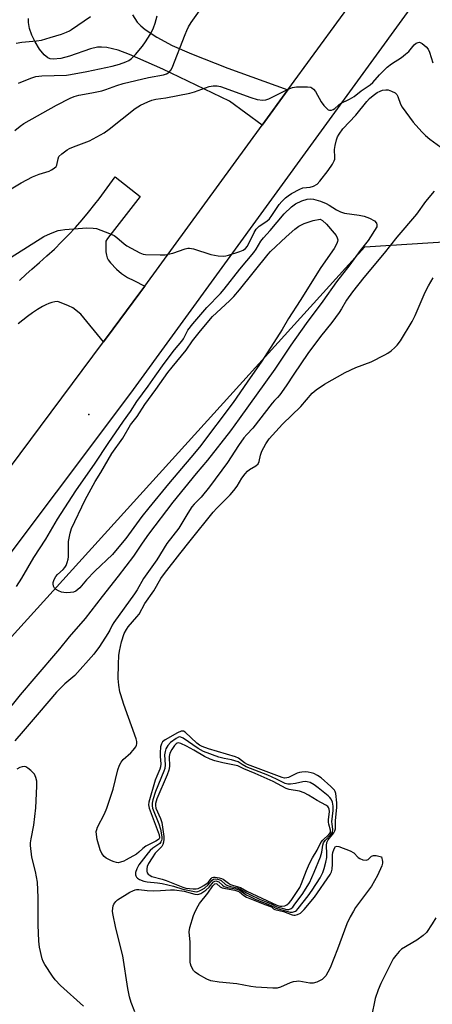
# Model space of a CAD drawing. Units: inches. Extents: x 1195769 to 1201769, y 541456 to 545456.
# Drawn here: x 1197393 to 1197533, y 543993 to 544329 of the extents above; entities that cross this region are included whole.
import ezdxf

# ---------------------------------------------------------------- set-up
doc = ezdxf.new("R2010")
doc.units = ezdxf.units.IN
doc.header["$MEASUREMENT"] = 0
for name, color, linetype in [('ELEV-Spot Elevation', 7, 'Continuous'), ('NTRL-Trees', 3, 'Continuous'), ('TRANS-Driveway', 251, 'Continuous'), ('TRANS-Road', 130, 'Continuous'), ('Undefined', 1, 'Continuous')]:
    doc.layers.add(name, color=color, linetype=linetype)

msp = doc.modelspace()

# ---------------------------------------------------------------- linework, layer by layer
at = {"layer": 'ELEV-Spot Elevation'}
msp.add_point((1197416.18, 544194.53, 440.54), dxfattribs=at)
at = {"layer": 'NTRL-Trees'}
msp.add_lwpolyline([(1196779.39, 543486.67), (1197197.97, 543906.94), (1197510.31, 544251.67), (1197555.01, 544254.58), (1197903.68, 544009.93)], dxfattribs=at)
at = {"layer": 'TRANS-Driveway'}
msp.add_lwpolyline([(1197431.03, 544330.89), (1197432.67, 544328.32), (1197433.84, 544327.08), (1197435.32, 544325.84), (1197439.32, 544323.22), (1197444.55, 544320.47), (1197451.14, 544317.54), (1197463.58, 544312.71), (1197484.05, 544305.26), (1197475.3, 544293.25), (1197464.15, 544301.39), (1197441.42, 544312.36), (1197429.98, 544317.33), (1197426.2, 544318.79), (1197422.24, 544319.77), (1197420.51, 544319.9), (1197419.08, 544319.82), (1197416.7, 544319.25), (1197409.61, 544316.79), (1197406.58, 544315.97), (1197403.95, 544315.7), (1197402.98, 544315.83), (1197402.16, 544316.16), (1197400.91, 544317.21), (1197399.34, 544319.16), (1197397.84, 544321.61), (1197396.73, 544323.9), (1197395.93, 544326.16), (1197395.54, 544328.23), (1197395.63, 544329.67)], dxfattribs=at)
at = {"layer": 'TRANS-Road'}
for points in [[(1197806.94, 544705.75), (1197707.08, 544571.29), (1197618.81, 544457.88), (1197525.55, 544332.95), (1197430.42, 544201.77), (1197354.61, 544100.9), (1197340.48, 544081.99), (1197326.02, 544063.34), (1197311.24, 544044.96), (1197296.15, 544026.86), (1197280.75, 544009.04), (1197265.06, 543991.5), (1197249.06, 543974.27), (1197232.78, 543957.33), (1197180.03, 543908.13), (1197115.9, 543849.62)], [(1197238.75, 543989.68), (1197254.54, 544006.4), (1197270.01, 544023.43), (1197285.18, 544040.76), (1197300.02, 544058.39), (1197301.57, 544060.3), (1197303.8, 544063.06), (1197314.54, 544076.3), (1197328.72, 544094.5), (1197342.57, 544112.97), (1197356.07, 544131.7), (1197389.12, 544176.18), (1197421.2, 544219.35), (1197424.51, 544223.8), (1197431.31, 544232.96), (1197433.58, 544236.01), (1197435.28, 544238.35), (1197475.3, 544293.25), (1197484.05, 544305.26), (1197528.95, 544366.86)], [(1197392.48, 544240.24), (1197394.8, 544242.4), (1197396.72, 544244.11), (1197399.33, 544246.34), (1197401.89, 544248.63), (1197404.4, 544250.98), (1197406.85, 544253.39), (1197409.24, 544255.86), (1197411.58, 544258.37), (1197413.86, 544260.95), (1197416.07, 544263.57), (1197418.23, 544266.25), (1197419.63, 544268.07), (1197425.1, 544275.62), (1197433.7, 544268.85), (1197422.5, 544254.52), (1197421.95, 544253.68), (1197422.01, 544250), (1197422.15, 544248.86), (1197422.42, 544247.92), (1197422.75, 544247.3), (1197423.51, 544246.26), (1197425.54, 544244.06), (1197427.27, 544242.59), (1197429.35, 544241.28), (1197431.45, 544240.19), (1197435.28, 544238.35), (1197433.58, 544236.01), (1197431.31, 544232.96), (1197424.51, 544223.8), (1197421.2, 544219.35), (1197413.45, 544228.7), (1197410.68, 544230.9), (1197409.28, 544231.64), (1197405.55, 544233.1), (1197404.51, 544232.93), (1197403.5, 544232.68), (1197402.5, 544232.36), (1197401.54, 544231.96), (1197400.61, 544231.49), (1197400.36, 544231.35), (1197398.62, 544230.3), (1197396.93, 544229.18), (1197395.28, 544228), (1197393.67, 544226.75), (1197392.12, 544225.44)]]:
    msp.add_lwpolyline(points, dxfattribs=at)
at = {"layer": 'Undefined'}
for points, elevation in [([(1197390.91, 544291.38), (1197392.78, 544292.94), (1197393.97, 544293.75), (1197405.12, 544300.05), (1197409.79, 544302.46), (1197411.11, 544303.01), (1197412.7, 544303.45), (1197417.17, 544304.22), (1197420.6, 544304.97), (1197421.98, 544305.39), (1197425.69, 544306.76), (1197427.85, 544307.43), (1197436.51, 544309.47), (1197441.56, 544310.43), (1197442.63, 544310.77), (1197443.58, 544311.32), (1197444.17, 544311.99), (1197444.57, 544312.74), (1197448.95, 544324.15), (1197449.53, 544325.5), (1197450.16, 544326.74), (1197451.06, 544328.21), (1197456.13, 544335.41)], 436), ([(1197391.38, 544321.22), (1197393.35, 544321.59), (1197398.27, 544321.98), (1197400, 544322.24), (1197403, 544323.09), (1197406.79, 544324.3), (1197408.57, 544324.94), (1197409.55, 544325.4), (1197410.29, 544325.83), (1197416.76, 544330.35)], 432), ([(1197392.13, 544307.51), (1197396.44, 544309.25), (1197398.06, 544309.79), (1197400.12, 544310.07), (1197408.58, 544310.34), (1197409.94, 544310.52), (1197415.51, 544311.56), (1197424.08, 544313.41), (1197426.6, 544314.04), (1197428.74, 544314.79), (1197429.77, 544315.35), (1197430.73, 544316.02), (1197432.03, 544317.29), (1197434.46, 544320.21), (1197435.49, 544321.66), (1197437.1, 544324.18), (1197437.66, 544325.21), (1197438.19, 544326.48), (1197438.74, 544328.05), (1197439.46, 544330.55)], 434), ([(1197387.46, 544270.17), (1197393.11, 544273.51), (1197396.96, 544275.55), (1197399.23, 544276.5), (1197402.6, 544277.58), (1197403.4, 544277.98), (1197404.39, 544278.6), (1197405, 544279.16), (1197405.26, 544279.61), (1197405.66, 544281.78), (1197405.97, 544282.49), (1197406.95, 544283.46), (1197408.82, 544284.84), (1197409.58, 544285.27), (1197410.92, 544285.86), (1197416.39, 544287.91), (1197421.44, 544290.66), (1197423.11, 544291.82), (1197431.91, 544298.93), (1197433.8, 544300.1), (1197436.22, 544301.21), (1197437.61, 544301.72), (1197439.04, 544302.05), (1197442.4, 544302.61), (1197450.59, 544304.17), (1197452.23, 544304.65), (1197457.19, 544306.38), (1197458.58, 544306.64), (1197459.97, 544306.66), (1197461.1, 544306.43), (1197471.41, 544302.65), (1197473.57, 544302.01), (1197475.46, 544301.74), (1197476.48, 544301.83), (1197477.52, 544302.18), (1197483.95, 544305.35), (1197485.56, 544306.03), (1197486.97, 544306.26), (1197490.74, 544306.34), (1197491.83, 544306.17), (1197492.24, 544305.98), (1197492.78, 544305.57), (1197493.44, 544304.67), (1197495.43, 544301.14), (1197496.25, 544299.97), (1197497.2, 544298.98), (1197497.81, 544298.51), (1197498.25, 544298.34), (1197498.94, 544298.38), (1197499.41, 544298.54), (1197500.08, 544298.91), (1197501.29, 544300.1), (1197501.94, 544300.59), (1197505.08, 544302.12), (1197506.63, 544303), (1197509.04, 544304.94), (1197512.07, 544307), (1197513.01, 544307.84), (1197515.27, 544310.42), (1197517.9, 544313.03), (1197519.31, 544314.12), (1197522.74, 544316.37), (1197524.18, 544317.41), (1197525.22, 544318.39), (1197527.07, 544320.65), (1197527.74, 544321.17), (1197528.46, 544321.48), (1197528.95, 544321.53), (1197529.18, 544321.47), (1197529.85, 544321.1), (1197531.13, 544319.98), (1197531.88, 544319.13), (1197532.35, 544318.19), (1197533.41, 544314.54)], 438), ([(1197389.67, 544248.21), (1197400.78, 544255.2), (1197403.08, 544256.28), (1197405.7, 544257.29), (1197406.53, 544257.46), (1197407.98, 544257.61), (1197415.53, 544258.17), (1197417.61, 544258.14), (1197418.76, 544257.93), (1197423.19, 544256.31), (1197424.81, 544255.61), (1197425.75, 544254.95), (1197428.15, 544252.79), (1197429.11, 544252.1), (1197433.57, 544249.69), (1197434.67, 544249.27), (1197435.51, 544249.12), (1197440.44, 544248.94), (1197442.18, 544249.02), (1197444.79, 544249.58), (1197449.06, 544251), (1197449.91, 544251.22), (1197450.48, 544251.28), (1197451.87, 544251.02), (1197457.73, 544249.1), (1197460.31, 544248.68), (1197462.03, 544248.55), (1197462.89, 544248.66), (1197463.73, 544248.89), (1197467.68, 544250.16), (1197468.76, 544250.6), (1197469.55, 544251.14), (1197470.21, 544251.97), (1197472.53, 544256.63), (1197473.24, 544257.74), (1197474.29, 544258.73), (1197476.85, 544260.47), (1197477.79, 544261.31), (1197478.61, 544262.4), (1197481.11, 544266.18), (1197481.98, 544267.22), (1197483.23, 544268.46), (1197484.07, 544269.13), (1197485.24, 544269.88), (1197488.07, 544271.41), (1197489.16, 544271.81), (1197491.68, 544272.12), (1197492.74, 544272.43), (1197493.96, 544273.07), (1197494.96, 544274.08), (1197497.8, 544277.73), (1197499.19, 544279.89), (1197499.84, 544281.12), (1197500.01, 544281.64), (1197500.08, 544282.19), (1197499.97, 544284.91), (1197500.14, 544286.31), (1197500.59, 544288.24), (1197500.98, 544289.21), (1197501.5, 544290.16), (1197502.81, 544291.98), (1197507.17, 544296.61), (1197510.98, 544301.29), (1197511.88, 544302.28), (1197513.09, 544303.36), (1197514.47, 544304.35), (1197515.44, 544304.88), (1197516.26, 544305.14), (1197517.38, 544305.31), (1197518.22, 544305.25), (1197519.3, 544304.88), (1197520.56, 544304.21), (1197521.14, 544303.67), (1197521.52, 544303.04), (1197522.43, 544300.41), (1197522.96, 544299.42), (1197526.73, 544294.31), (1197529.66, 544290.95), (1197530.91, 544289.71), (1197532.48, 544288.44), (1197536.2, 544285.73)], 440), ([(1197533.87, 544270.72), (1197531, 544267.16), (1197527.87, 544262.89), (1197521.14, 544255.03), (1197516.89, 544249.52), (1197509.94, 544241.21), (1197506.07, 544236.34), (1197504.03, 544233.5), (1197502.31, 544230.52), (1197501.51, 544229.31), (1197499.06, 544225.96), (1197495.17, 544221.08), (1197490.85, 544215.29), (1197486.02, 544208.32), (1197483.43, 544204.31), (1197481.26, 544201.24), (1197480.53, 544200.36), (1197479.43, 544199.25), (1197478.67, 544198.37), (1197472.13, 544189.9), (1197470.07, 544187.74), (1197469.02, 544186.53), (1197467.16, 544183.92), (1197463.43, 544178.15), (1197457.29, 544169.82), (1197454.46, 544166.36), (1197452.03, 544163.87), (1197451.32, 544163), (1197449.88, 544160.86), (1197446.82, 544155.69), (1197442.75, 544150.45), (1197439.36, 544144.96), (1197434.83, 544138.62), (1197432.66, 544134.72), (1197431.78, 544133.33), (1197424.67, 544123.56), (1197424.09, 544122.6), (1197423.29, 544120.92), (1197422.64, 544119.78), (1197419.81, 544115.35), (1197417.84, 544112.72), (1197411.39, 544105.45), (1197407.94, 544102.6), (1197405.18, 544099.74), (1197399.18, 544092.84), (1197393.77, 544086.43), (1197390.9, 544083.23)], 440), ([(1197391.47, 544135.79), (1197393.35, 544138.72), (1197397.45, 544145.68), (1197401.51, 544152), (1197405.51, 544158.78), (1197411.76, 544168.45), (1197418.3, 544177.87), (1197422.72, 544184.61), (1197427.93, 544192.21), (1197430.35, 544195.56), (1197432.57, 544198.92), (1197436.43, 544204.21), (1197438.75, 544207.63), (1197441.79, 544211.88), (1197445.42, 544216.54), (1197447.91, 544219.58), (1197448.43, 544220.39), (1197449.97, 544223.24), (1197451.57, 544225.46), (1197456.42, 544230.97), (1197461.1, 544235.84), (1197462.33, 544237.24), (1197467.64, 544244.11), (1197472.45, 544249.83), (1197473.19, 544250.92), (1197474.75, 544253.6), (1197475.66, 544254.84), (1197478.01, 544257.25), (1197482.8, 544263.03), (1197485.25, 544265.4), (1197486.57, 544266.36), (1197488.77, 544267.37), (1197490.58, 544267.98), (1197491.63, 544268.11), (1197492.72, 544267.97), (1197495.14, 544267.26), (1197497.07, 544266.48), (1197498.07, 544265.94), (1197500.56, 544264.31), (1197501.93, 544263.63), (1197503.32, 544263.25), (1197508.33, 544262.58), (1197510.04, 544262.24), (1197511.88, 544261.5), (1197513.61, 544260.55), (1197514.2, 544259.81), (1197514.37, 544259.22), (1197514.39, 544258.52), (1197511.41, 544253.92), (1197508.7, 544250.44), (1197505.17, 544245.57), (1197500.58, 544239.74), (1197495.89, 544233.17), (1197490.25, 544225.58), (1197485.08, 544218.2), (1197479.53, 544209.95), (1197467.47, 544193.07), (1197464.45, 544189), (1197456.59, 544178.91), (1197452.77, 544174.36), (1197444.85, 544164.59), (1197436.54, 544153.65), (1197434.38, 544150.64), (1197431.36, 544146.22), (1197426.19, 544139.31), (1197420.75, 544132.48), (1197414.94, 544124.92), (1197409.51, 544118.68), (1197406.16, 544114.58), (1197397.44, 544104.28), (1197392.74, 544098.93), (1197387.2, 544091.97)], 442), ([(1197431.84, 543990.72), (1197430.58, 543993.89), (1197430, 543995.87), (1197429.4, 543998.69), (1197427.73, 544009.87), (1197425.39, 544019.3), (1197424.38, 544024.22), (1197424.28, 544025.09), (1197424.33, 544026.11), (1197424.48, 544026.86), (1197424.73, 544027.47), (1197425.33, 544028.35), (1197425.91, 544028.91), (1197430.17, 544031.55), (1197431.17, 544032.06), (1197431.94, 544032.35), (1197432.44, 544032.45), (1197433.22, 544032.46), (1197436.03, 544032.1), (1197438.33, 544032.04), (1197440.63, 544032.08), (1197444, 544032.37), (1197445.37, 544032.38), (1197448.64, 544031.93), (1197452.28, 544030.87), (1197453.37, 544030.77), (1197454.38, 544031.14), (1197456.07, 544032.24), (1197457.16, 544033.24), (1197458.66, 544035.02), (1197459.08, 544035.29), (1197459.49, 544035.37), (1197460.13, 544035.24), (1197460.51, 544035.03), (1197461.7, 544033.91), (1197462.33, 544033.49), (1197463.41, 544033.15), (1197466.3, 544032.63), (1197467.26, 544032.34), (1197467.99, 544031.96), (1197469.81, 544030.67), (1197470.8, 544030.14), (1197473.13, 544029.09), (1197478.32, 544027.02), (1197479.91, 544026.14), (1197484.81, 544024.69), (1197485.61, 544024.67), (1197486.59, 544025.04), (1197487.02, 544025.34), (1197487.57, 544025.93), (1197490.89, 544030.27), (1197492.26, 544032.21), (1197495.05, 544036.46), (1197495.96, 544038.26), (1197496.43, 544039.57), (1197496.98, 544041.73), (1197497.27, 544043.35), (1197497.34, 544044.61), (1197497.22, 544047.44), (1197497.33, 544048.51), (1197497.78, 544049.37), (1197499.69, 544051.75), (1197500.02, 544052.46), (1197500.21, 544053.19), (1197500.27, 544055.84), (1197500.67, 544060.57), (1197500.72, 544062.05), (1197500.41, 544065.17), (1197500.18, 544065.95), (1197499.91, 544066.4), (1197498.71, 544067.63), (1197495.34, 544070.6), (1197494.18, 544071.41), (1197492.93, 544072.04), (1197492.01, 544072.3), (1197490.96, 544072.48), (1197489.89, 544072.58), (1197488.8, 544072.54), (1197487.98, 544072.38), (1197487.17, 544072.1), (1197484.19, 544070.7), (1197483.69, 544070.54), (1197482.89, 544070.5), (1197482.1, 544070.7), (1197470.31, 544075.13), (1197469.22, 544075.7), (1197467.17, 544077.22), (1197466.15, 544077.68), (1197457, 544080.47), (1197454.75, 544081.24), (1197453.88, 544081.73), (1197452.97, 544082.44), (1197449.05, 544086.13), (1197448.39, 544086.5), (1197447.66, 544086.52), (1197446.36, 544085.94), (1197442.21, 544083.5), (1197441.3, 544082.8), (1197440.89, 544082.17), (1197440.64, 544081.09), (1197440.47, 544079.04), (1197440.49, 544077.89), (1197440.69, 544075.33), (1197440.63, 544074.33), (1197440.38, 544073.52), (1197439.32, 544071.13), (1197438.83, 544069.79), (1197436.6, 544062.23), (1197436.52, 544061.33), (1197436.74, 544060.23), (1197440.12, 544051.14), (1197440.23, 544050.14), (1197440.12, 544049.79), (1197439.94, 544049.54), (1197439.04, 544048.92), (1197435.56, 544047.19), (1197434.62, 544046.49), (1197433.22, 544045.17), (1197432.41, 544044.55), (1197428.87, 544042.53), (1197428.09, 544042.15), (1197426.98, 544041.75), (1197426.14, 544041.59), (1197425.58, 544041.62), (1197424.76, 544041.86), (1197423.94, 544042.21), (1197422.08, 544043.18), (1197421.42, 544043.69), (1197420.62, 544044.71), (1197420.06, 544045.96), (1197419.05, 544049.56), (1197418.75, 544051.18), (1197418.71, 544052.23), (1197418.83, 544052.91), (1197419.12, 544053.67), (1197421.52, 544058.27), (1197422.32, 544060.2), (1197424.5, 544066.74), (1197426.07, 544073.27), (1197426.64, 544074.92), (1197427.19, 544075.94), (1197427.87, 544076.86), (1197430.47, 544079.14), (1197431.29, 544079.96), (1197432.14, 544081.16), (1197432.39, 544081.67), (1197432.54, 544082.18), (1197432.48, 544083), (1197432.25, 544083.83), (1197428.13, 544095.58), (1197427.07, 544098.83), (1197426.78, 544099.92), (1197426.36, 544102.15), (1197426.22, 544103.27), (1197426.18, 544104.43), (1197426.23, 544109.36), (1197426.37, 544112.27), (1197426.56, 544113.72), (1197427.35, 544116.91), (1197428.22, 544119.75), (1197428.97, 544121.2), (1197429.62, 544122.1), (1197432.55, 544125.45), (1197433.28, 544126.38), (1197435.3, 544130.06), (1197438.27, 544134.34), (1197440.76, 544138.53), (1197441.92, 544140.24), (1197447.18, 544147.03), (1197450.75, 544151.37), (1197458.59, 544161.23), (1197459.77, 544162.52), (1197464.31, 544167.11), (1197465.61, 544168.59), (1197466.69, 544170.03), (1197468.34, 544172.83), (1197469.44, 544174.25), (1197470.24, 544175.14), (1197470.89, 544175.74), (1197473.08, 544177.05), (1197473.84, 544177.74), (1197474.18, 544178.49), (1197474.64, 544180.68), (1197475.17, 544182), (1197476.49, 544184.54), (1197477.67, 544186.18), (1197482.22, 544191.17), (1197488.44, 544197.24), (1197492.3, 544201.8), (1197493.64, 544202.91), (1197496.55, 544204.84), (1197503.54, 544208.89), (1197507.25, 544210.52), (1197512.4, 544212.54), (1197517.08, 544214.85), (1197518.06, 544215.44), (1197519.19, 544216.29), (1197520.49, 544217.36), (1197521.29, 544218.14), (1197522.46, 544219.67), (1197526.44, 544226.27), (1197527.41, 544228.33), (1197530.83, 544236.31), (1197531.94, 544238.37), (1197533.6, 544241.14)], 440), ([(1197414.29, 543992.62), (1197406.55, 543999.76), (1197404.65, 544001.66), (1197403.78, 544002.87), (1197401.2, 544006.91), (1197400.62, 544007.94), (1197400.3, 544008.75), (1197399.35, 544012.75), (1197399.1, 544014.79), (1197398.86, 544020.36), (1197398.84, 544029.7), (1197398.66, 544034.97), (1197398.01, 544038.55), (1197396.72, 544043.53), (1197396.32, 544047.51), (1197396.32, 544048.34), (1197396.46, 544049.69), (1197397.36, 544054.42), (1197398.1, 544060.32), (1197398.4, 544067.73), (1197398.38, 544069.46), (1197398.14, 544070.67), (1197397.58, 544071.86), (1197397, 544072.51), (1197396.34, 544073.11), (1197395.4, 544073.84), (1197394.68, 544074.28), (1197394.19, 544074.44), (1197393.41, 544074.35), (1197392.62, 544074.06), (1197391.6, 544073.52)], 438), ([(1197534.44, 544022.77), (1197533.23, 544020.75), (1197531.25, 544017.8), (1197530.18, 544016.75), (1197528.04, 544015.22), (1197522.8, 544012.09), (1197521.94, 544011.31), (1197520.79, 544009.97), (1197519.93, 544008.78), (1197519.11, 544007.26), (1197515.77, 544000.35), (1197514.82, 543998.21), (1197513.83, 543995.25), (1197512.48, 543989.11)], 440)]:
    msp.add_lwpolyline(points, dxfattribs=dict(at, elevation=elevation))
for points, elevation in [([(1197408.48, 544133.71), (1197407.64, 544133.74), (1197406.82, 544133.89), (1197405.78, 544134.34), (1197404.84, 544134.94), (1197404.47, 544135.32), (1197404.14, 544135.98), (1197404, 544136.72), (1197404, 544137.22), (1197404.34, 544138.25), (1197404.9, 544139.23), (1197405.46, 544139.89), (1197407.39, 544141.68), (1197407.98, 544142.31), (1197408.41, 544143.02), (1197408.81, 544144.05), (1197409.11, 544145.12), (1197409.24, 544145.96), (1197409.17, 544150.03), (1197409.23, 544151.18), (1197409.81, 544154), (1197410.3, 544155.65), (1197414.92, 544165.37), (1197418.31, 544171.64), (1197420.23, 544174.72), (1197424.01, 544181.19), (1197427.78, 544186.45), (1197430.35, 544190.94), (1197432.6, 544193.89), (1197435.2, 544197.89), (1197439.01, 544203.04), (1197443.15, 544208.82), (1197444.6, 544210.69), (1197449.38, 544216.44), (1197451.49, 544219.62), (1197454.24, 544223.09), (1197458.38, 544228.01), (1197464.15, 544233.25), (1197465.6, 544234.73), (1197467.5, 544237), (1197477.28, 544249.23), (1197478.12, 544250.18), (1197483.48, 544255.17), (1197486.39, 544257.76), (1197487.79, 544258.83), (1197489.55, 544259.7), (1197492.7, 544260.73), (1197495.04, 544261.14), (1197495.79, 544260.69), (1197497.15, 544259.49), (1197499.83, 544256.42), (1197500.49, 544255.54), (1197500.83, 544254.82), (1197501, 544254.07), (1197500.98, 544253.58), (1197500.76, 544252.87), (1197499.78, 544251.21), (1197495.27, 544244.72), (1197488.26, 544233.47), (1197484.21, 544227.3), (1197482.02, 544223.57), (1197475.18, 544212.7), (1197470.16, 544205.57), (1197465.41, 544198.62), (1197453.91, 544183.37), (1197450.98, 544179.82), (1197443.29, 544170.92), (1197436.58, 544162.71), (1197434.22, 544159.71), (1197428.75, 544152.25), (1197426.42, 544149.33), (1197424.18, 544146.79), (1197418.16, 544141.11), (1197415.37, 544138.11), (1197413.08, 544135.39), (1197412.45, 544134.78), (1197411.74, 544134.27), (1197410.98, 544133.94), (1197409.89, 544133.77)], 444), ([(1197447.19, 544084.51), (1197446.68, 544084.4), (1197445.93, 544084.02), (1197443.99, 544082.64), (1197443.06, 544081.6), (1197442.37, 544080.41), (1197442.13, 544079.58), (1197441.98, 544078.44), (1197442.16, 544075), (1197442.05, 544073.78), (1197441.72, 544072.79), (1197438.94, 544065.92), (1197438.03, 544063.08), (1197437.75, 544061.94), (1197437.71, 544061.03), (1197437.89, 544060.22), (1197440.02, 544054.9), (1197440.65, 544053.03), (1197441.06, 544050.46), (1197441.04, 544049.64), (1197440.93, 544049.14), (1197440.74, 544048.68), (1197440.32, 544048.16), (1197437.94, 544046.57), (1197437.09, 544045.79), (1197436.35, 544044.92), (1197433.22, 544040.82), (1197432.51, 544039.55), (1197432.12, 544038.27), (1197432.09, 544037.5), (1197432.18, 544037.11), (1197432.4, 544036.69), (1197432.76, 544036.29), (1197433.42, 544035.82), (1197434.93, 544035.27), (1197436.07, 544035.08), (1197439.62, 544034.77), (1197441.14, 544034.55), (1197445.02, 544033.6), (1197448.24, 544032.6), (1197451.64, 544031.84), (1197452.78, 544031.7), (1197453.32, 544031.77), (1197453.84, 544031.95), (1197454.59, 544032.32), (1197455.57, 544032.93), (1197456.9, 544034.02), (1197458.25, 544035.64), (1197458.64, 544035.93), (1197459.31, 544036.06), (1197460.05, 544035.99), (1197460.79, 544035.76), (1197461.23, 544035.52), (1197462.8, 544034.19), (1197463.49, 544033.78), (1197464.51, 544033.47), (1197466.68, 544033.03), (1197467.59, 544032.73), (1197469.9, 544031.32), (1197471.08, 544030.71), (1197474.32, 544029.2), (1197478.28, 544027.53), (1197480.23, 544026.6), (1197481.59, 544026.16), (1197483.69, 544025.68), (1197484.4, 544025.66), (1197485.19, 544025.97), (1197485.73, 544026.47), (1197486.2, 544027.08), (1197489.12, 544031.15), (1197490.07, 544032.54), (1197491.42, 544034.77), (1197493.04, 544038.34), (1197495.14, 544043.65), (1197495.6, 544045.16), (1197495.92, 544047.61), (1197496.16, 544048.36), (1197496.74, 544049.23), (1197498.66, 544051.17), (1197499.23, 544052.04), (1197499.38, 544052.92), (1197499.09, 544054.81), (1197499.05, 544055.6), (1197499.41, 544059.45), (1197499.45, 544060.85), (1197499.2, 544062.28), (1197498.78, 544063.28), (1197498.34, 544063.85), (1197497.75, 544064.42), (1197494.32, 544067.16), (1197492.95, 544068.17), (1197491.61, 544068.91), (1197490.63, 544069.22), (1197489.88, 544069.28), (1197489.09, 544069.19), (1197486.59, 544068.66), (1197484.89, 544068.43), (1197484.04, 544068.43), (1197483.06, 544068.68), (1197480.18, 544070.13), (1197477.2, 544071.45), (1197469.82, 544074.33), (1197468.47, 544075.06), (1197467.11, 544075.99), (1197464.81, 544076.67), (1197462.35, 544077.17), (1197460.52, 544077.66), (1197455.28, 544079.55), (1197453.39, 544080.59), (1197448.27, 544084.13), (1197447.58, 544084.47)], 438), ([(1197446.58, 544082.47), (1197446.3, 544082.41), (1197445.92, 544082.19), (1197445.37, 544081.62), (1197444.41, 544080.18), (1197443.73, 544078.92), (1197443.51, 544077.83), (1197443.61, 544074.47), (1197443.42, 544073.12), (1197442.83, 544071.55), (1197439.39, 544063.43), (1197438.89, 544061.84), (1197438.85, 544061.14), (1197439.03, 544060.24), (1197440.62, 544056.68), (1197441.02, 544055.31), (1197441.75, 544050.49), (1197441.76, 544049.65), (1197441.6, 544048.59), (1197441.38, 544047.82), (1197441, 544047.14), (1197439.54, 544045.7), (1197438.83, 544044.89), (1197437.72, 544043.26), (1197436.55, 544041.32), (1197436.08, 544040.28), (1197435.9, 544039.51), (1197435.88, 544038.76), (1197436.05, 544038.09), (1197436.35, 544037.73), (1197436.74, 544037.42), (1197437.69, 544036.93), (1197441.17, 544036.02), (1197442.53, 544035.58), (1197448.16, 544033.22), (1197449.28, 544032.93), (1197451.68, 544032.64), (1197452.73, 544032.66), (1197453.41, 544032.84), (1197454.38, 544033.28), (1197455.42, 544033.87), (1197456.85, 544034.89), (1197457.86, 544036.25), (1197458.2, 544036.56), (1197458.66, 544036.69), (1197459.18, 544036.7), (1197460.6, 544036.49), (1197461.44, 544036.24), (1197461.95, 544035.99), (1197463.76, 544034.6), (1197464.44, 544034.18), (1197465.15, 544033.91), (1197467.13, 544033.4), (1197467.85, 544033.12), (1197469.99, 544031.85), (1197480.26, 544027.14), (1197481.23, 544026.82), (1197481.96, 544026.74), (1197482.95, 544026.9), (1197483.65, 544027.21), (1197484.43, 544027.87), (1197485.12, 544028.69), (1197488.05, 544033.1), (1197488.71, 544034.53), (1197490.34, 544038.94), (1197491.41, 544041.3), (1197492.42, 544043.31), (1197494.01, 544045.85), (1197495.21, 544048.47), (1197495.92, 544049.33), (1197498, 544051.21), (1197498.54, 544051.95), (1197498.61, 544052.23), (1197498.6, 544052.71), (1197497.94, 544054.78), (1197497.84, 544055.38), (1197497.85, 544056.25), (1197498.17, 544059.12), (1197498.11, 544059.89), (1197497.89, 544060.46), (1197497.61, 544060.8), (1197497, 544061.23), (1197494.03, 544062.81), (1197491.08, 544064.7), (1197489.6, 544065.49), (1197487.96, 544065.96), (1197484.5, 544066.58), (1197483.4, 544066.94), (1197478.97, 544069.32), (1197472.88, 544072.07), (1197469, 544073.68), (1197466.99, 544074.64), (1197465.8, 544074.93), (1197461.8, 544075.66), (1197459.11, 544076.36), (1197457.51, 544076.89), (1197455.62, 544077.8), (1197452, 544079.99), (1197449.5, 544081.34), (1197447.49, 544082.28)], 436), ([(1197510.68, 544042.5), (1197511.35, 544042.69), (1197512.55, 544043.82), (1197513.18, 544044.09), (1197514.17, 544044.03), (1197515.99, 544043.57), (1197516.28, 544042.03), (1197516.27, 544041.39), (1197516.09, 544040.58), (1197514.58, 544037.23), (1197512.56, 544033.62), (1197511.55, 544032.18), (1197507.12, 544026.32), (1197506.35, 544025.12), (1197505.27, 544023.18), (1197504.15, 544020.77), (1197500.98, 544012.05), (1197498.45, 544005.74), (1197497.69, 544004.2), (1197496.94, 544002.98), (1197496.33, 544002.28), (1197495.66, 544001.79), (1197493.9, 544000.89), (1197492.6, 544000.47), (1197491.49, 544000.51), (1197487.78, 544001.14), (1197486.96, 544001.12), (1197485.87, 544000.97), (1197484.76, 544000.61), (1197481.5, 543999.1), (1197480.38, 543998.8), (1197478.95, 543998.78), (1197473.13, 543999.11), (1197471.42, 543999.33), (1197466.64, 544000.27), (1197460.6, 544000.81), (1197457.73, 544001.35), (1197456.38, 544001.86), (1197453.55, 544003.41), (1197452.36, 544004.21), (1197451.82, 544004.83), (1197451.07, 544006.3), (1197450.82, 544007.09), (1197450.74, 544007.65), (1197450.69, 544009.4), (1197450.75, 544014.48), (1197450.37, 544017.97), (1197450.6, 544019.55), (1197451.79, 544023.6), (1197452.49, 544025.17), (1197453.4, 544026.94), (1197453.86, 544027.64), (1197456.72, 544031.26), (1197458.48, 544033.67), (1197459.12, 544034.37), (1197459.44, 544034.52), (1197459.82, 544034.43), (1197460.92, 544033.35), (1197461.65, 544033.01), (1197462.75, 544032.75), (1197465.91, 544032.22), (1197466.99, 544031.91), (1197467.55, 544031.61), (1197469.06, 544030.41), (1197469.97, 544029.85), (1197476.2, 544027.3), (1197478.39, 544026.56), (1197479.16, 544025.87), (1197479.56, 544025.64), (1197482.57, 544024.94), (1197485.5, 544023.77), (1197486.03, 544023.65), (1197486.55, 544023.66), (1197487.34, 544023.9), (1197488.34, 544024.43), (1197488.95, 544024.9), (1197489.58, 544025.6), (1197493.06, 544029.88), (1197498.47, 544037.52), (1197498.94, 544038.47), (1197499.14, 544039.41), (1197499.23, 544041.11), (1197499.24, 544044.25), (1197499.32, 544045.08), (1197499.75, 544046.33), (1197500.29, 544047.08), (1197500.67, 544047.23), (1197501.4, 544047.14), (1197505.21, 544045.62), (1197506.48, 544044.93), (1197507.99, 544043.43), (1197508.58, 544043), (1197509.62, 544042.63)], 442)]:
    msp.add_lwpolyline(points, close=True, dxfattribs=dict(at, elevation=elevation))

doc.saveas('drawing.dxf')
